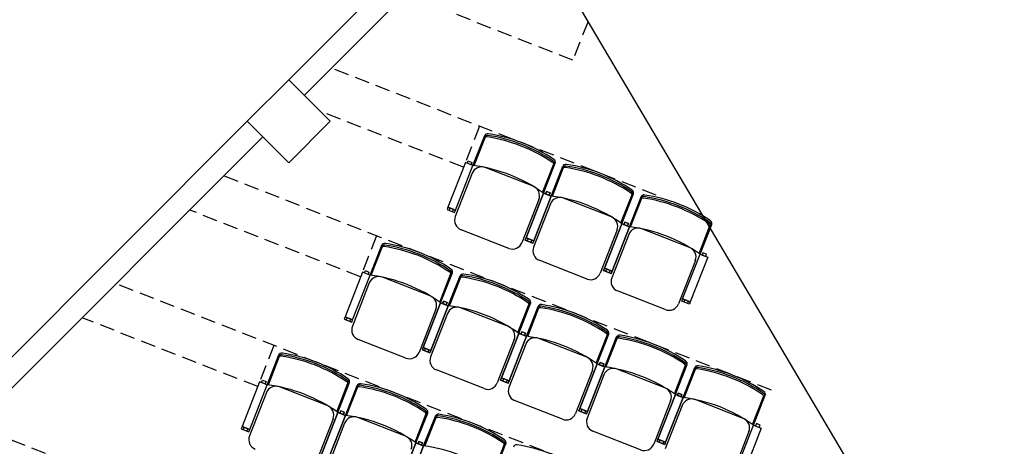
# Model space of a CAD drawing. Units: inches. Extents: x 518343 to 2243824, y -11696 to 771684.
# Drawn here: x 1142211 to 1148916, y 161645 to 164547 of the extents above; entities that cross this region are included whole.
import ezdxf

# ---------------------------------------------------------------- set-up
doc = ezdxf.new("R2010")
doc.units = ezdxf.units.IN
doc.header["$LTSCALE"] = 400
doc.header["$MEASUREMENT"] = 0
doc.linetypes.add('DASHED2', pattern=[0.375, 0.25, -0.125])
doc.layers.add('1-8', color=8, linetype='Continuous')
doc.layers.add('1-FURN', color=250, linetype='Continuous')

msp = doc.modelspace()

# ---------------------------------------------------------------- linework, layer by layer
at = {"layer": '1-8'}
for p, q in [((1144043.2, 164138.8), (1145470.6, 165566.2)), ((1144149.3, 164032.7), (1145549.5, 165432.9)), ((1140871.8, 160967.4), (1143760.4, 163855.9)), ((1140979.3, 160862.8), (1143866.4, 163749.9))]:
    msp.add_line(p, q, dxfattribs=at)
at = {"layer": '1-8', "color": 250}
msp.add_lwpolyline([(1145196.7, 166029.4), (1149652.6, 158494.6), (1150002.3, 158640.3), (1149751.1, 157184.4), (1150293.7, 157410.5), (1154218.9, 150773.1)], dxfattribs=at)
at = {"layer": '1-8'}
msp.add_lwpolyline([(1144043.2, 164138.8), (1144326.1, 163855.9), (1144043.2, 163573.1), (1143760.4, 163855.9)], close=True, dxfattribs=at)
at = {"layer": '1-FURN', "linetype": 'DASHED2'}
for p, q in [((1145978.6, 164272.2), (1144835.5, 164719)), ((1146081, 164534.1), (1145978.6, 164272.2)), ((1146545.7, 163352.7), (1144333.7, 164217.2)), ((1145233.1, 163543.6), (1144261.4, 163923.4)), ((1145342.3, 163823), (1145233.1, 163543.6)), ((1147330.2, 162026.1), (1143600.4, 163483.8)), ((1144532.3, 162797.5), (1143368.8, 163252.2)), ((1144641.5, 163076.9), (1144532.3, 162797.5)), ((1147035.4, 161121.3), (1142867, 162750.5)), ((1143831.5, 162051.4), (1142635.4, 162518.9)), ((1143940.7, 162330.8), (1143831.5, 162051.4)), ((1143085.9, 161322.8), (1141902.1, 161785.5))]:
    msp.add_line(p, q, dxfattribs=at)
at = {"layer": '1-FURN'}
for p, q in [((1145297.7, 163555.3), (1145377.3, 163759.1)), ((1145305.8, 163554.4), (1145382, 163749.3)), ((1145245.6, 163575.7), (1145127, 163272)), ((1145179, 163251.7), (1145297.7, 163555.3)), ((1145297.7, 163555.3), (1145245.6, 163575.7)), ((1145259.3, 163570.3), (1145265.5, 163586.3)), ((1145284, 163560.7), (1145259.3, 163570.3)), ((1145265.5, 163586.3), (1145290.3, 163576.6)), ((1145290.3, 163576.6), (1145284, 163560.7)), ((1145771.8, 163372.3), (1145848, 163567.2)), ((1145778.4, 163367.4), (1145858.1, 163571.2)), ((1145830.5, 163347.1), (1145910.1, 163550.9)), ((1145292.2, 163502.1), (1145177.1, 163207.4)), ((1145707.1, 163413.7), (1145381.2, 163541.1)), ((1145838.6, 163346.1), (1145914.8, 163541.1)), ((1145778.4, 163367.4), (1145659.8, 163063.8)), ((1145659.8, 163063.8), (1145778.4, 163367.4)), ((1145711.8, 163043.5), (1145830.5, 163347.1)), ((1145830.5, 163347.1), (1145711.8, 163043.5)), ((1145830.5, 163347.1), (1145778.4, 163367.4)), ((1145778.4, 163367.4), (1145830.5, 163347.1)), ((1145792.1, 163362.1), (1145798.3, 163378)), ((1145798.3, 163378), (1145792.1, 163362.1)), ((1145816.8, 163352.4), (1145792.1, 163362.1)), ((1145792.1, 163362.1), (1145816.8, 163352.4)), ((1145798.3, 163378), (1145823.1, 163368.4)), ((1145823.1, 163368.4), (1145798.3, 163378)), ((1145823.1, 163368.4), (1145816.8, 163352.4)), ((1145816.8, 163352.4), (1145823.1, 163368.4)), ((1146304.6, 163164), (1146380.8, 163359)), ((1146311.2, 163159.2), (1146390.9, 163363)), ((1146363.3, 163138.9), (1146442.9, 163342.6)), ((1145746.3, 163324.6), (1145631.1, 163029.9)), ((1145825, 163293.8), (1145709.9, 162999.1)), ((1146239.9, 163205.5), (1145914.1, 163332.8)), ((1146371.4, 163137.9), (1146447.6, 163332.9)), ((1145127, 163272), (1145120.8, 163256.2)), ((1145120.8, 163256.2), (1145172.8, 163235.9)), ((1145179, 163251.7), (1145127, 163272)), ((1145127, 163272), (1145179, 163251.7)), ((1145140.6, 163266.7), (1145134.4, 163250.9)), ((1145165.4, 163257), (1145159.2, 163241.2)), ((1145172.8, 163235.9), (1145179, 163251.7)), ((1146311.2, 163159.2), (1146192.6, 162855.6)), ((1146192.6, 162855.6), (1146311.2, 163159.2)), ((1146363.3, 163138.9), (1146311.2, 163159.2)), ((1146311.2, 163159.2), (1146363.3, 163138.9)), ((1146324.9, 163153.9), (1146331.1, 163169.8)), ((1146331.1, 163169.8), (1146324.9, 163153.9)), ((1146349.6, 163144.2), (1146324.9, 163153.9)), ((1146324.9, 163153.9), (1146349.6, 163144.2)), ((1146331.1, 163169.8), (1146355.9, 163160.1)), ((1146355.9, 163160.1), (1146331.1, 163169.8)), ((1146355.9, 163160.1), (1146349.6, 163144.2)), ((1146349.6, 163144.2), (1146355.9, 163160.1)), ((1146837.4, 162955.8), (1146913.6, 163150.7)), ((1146844.1, 162951), (1146923.7, 163154.7)), ((1145541.9, 162991), (1145216.3, 163118.3)), ((1146279.1, 163116.4), (1146163.9, 162821.7)), ((1146357.9, 163085.6), (1146242.7, 162790.9)), ((1146244.6, 162835.2), (1146363.3, 163138.9)), ((1146363.3, 163138.9), (1146244.6, 162835.2)), ((1146772.7, 162997.2), (1146446.9, 163124.6)), ((1144596.9, 162809.3), (1144676.5, 163013)), ((1145659.8, 163063.8), (1145653.6, 163048)), ((1145653.6, 163048), (1145659.8, 163063.8)), ((1145653.6, 163048), (1145705.6, 163027.6)), ((1145705.6, 163027.6), (1145653.6, 163048)), ((1145711.8, 163043.5), (1145659.8, 163063.8)), ((1145659.8, 163063.8), (1145711.8, 163043.5)), ((1145711.8, 163043.5), (1145659.8, 163063.8)), ((1145659.8, 163063.8), (1145711.8, 163043.5)), ((1145673.4, 163058.5), (1145667.2, 163042.6)), ((1145673.4, 163058.5), (1145667.2, 163042.6)), ((1145698.2, 163048.8), (1145692, 163033)), ((1145698.2, 163048.8), (1145692, 163033)), ((1145705.6, 163027.6), (1145711.8, 163043.5)), ((1145711.8, 163043.5), (1145705.6, 163027.6)), ((1144605, 162808.3), (1144681.2, 163003.3)), ((1146725.4, 162647.3), (1146844.1, 162951)), ((1146844.1, 162951), (1146896.1, 162930.6)), ((1146863.9, 162961.6), (1146857.7, 162945.6)), ((1146857.7, 162945.6), (1146882.5, 162935.9)), ((1146888.7, 162951.9), (1146863.9, 162961.6)), ((1146882.5, 162935.9), (1146888.7, 162951.9)), ((1146074.7, 162782.8), (1145749.1, 162910)), ((1146811.9, 162908.1), (1146696.7, 162613.4)), ((1146896.1, 162930.6), (1146777.4, 162627)), ((1144544.8, 162829.6), (1144426.2, 162526)), ((1144478.2, 162505.6), (1144596.9, 162809.3)), ((1144596.9, 162809.3), (1144544.8, 162829.6)), ((1144558.5, 162824.3), (1144564.7, 162840.2)), ((1144583.2, 162814.6), (1144558.5, 162824.3)), ((1144564.7, 162840.2), (1144589.5, 162830.5)), ((1144589.5, 162830.5), (1144583.2, 162814.6)), ((1145071, 162626.2), (1145147.2, 162821.1)), ((1145077.6, 162621.4), (1145157.3, 162825.1)), ((1145129.7, 162601), (1145209.3, 162804.8)), ((1146192.6, 162855.6), (1146186.4, 162839.7)), ((1146186.4, 162839.7), (1146192.6, 162855.6)), ((1146186.4, 162839.7), (1146238.4, 162819.4)), ((1146238.4, 162819.4), (1146186.4, 162839.7)), ((1146244.6, 162835.2), (1146192.6, 162855.6)), ((1146192.6, 162855.6), (1146244.6, 162835.2)), ((1146244.6, 162835.2), (1146192.6, 162855.6)), ((1146192.6, 162855.6), (1146244.6, 162835.2)), ((1146206.2, 162850.2), (1146200, 162834.4)), ((1146206.2, 162850.2), (1146200, 162834.4)), ((1146231, 162840.6), (1146224.8, 162824.7)), ((1146231, 162840.6), (1146224.8, 162824.7)), ((1146238.4, 162819.4), (1146244.6, 162835.2)), ((1146244.6, 162835.2), (1146238.4, 162819.4)), ((1144591.4, 162756), (1144476.3, 162461.3)), ((1145006.3, 162667.6), (1144680.4, 162795)), ((1145137.8, 162600.1), (1145214, 162795)), ((1146607.5, 162574.5), (1146281.9, 162701.8)), ((1145077.6, 162621.4), (1144959, 162317.7)), ((1144959, 162317.7), (1145077.6, 162621.4)), ((1145129.7, 162601), (1145077.6, 162621.4)), ((1145077.6, 162621.4), (1145129.7, 162601)), ((1145091.3, 162616), (1145097.5, 162632)), ((1145097.5, 162632), (1145091.3, 162616)), ((1145116, 162606.3), (1145091.3, 162616)), ((1145091.3, 162616), (1145116, 162606.3)), ((1145097.5, 162632), (1145122.3, 162622.3)), ((1145122.3, 162622.3), (1145097.5, 162632)), ((1145122.3, 162622.3), (1145116, 162606.3)), ((1145116, 162606.3), (1145122.3, 162622.3)), ((1145603.8, 162417.9), (1145680, 162612.9)), ((1145610.4, 162413.1), (1145690.1, 162616.9)), ((1146719.2, 162631.5), (1146725.4, 162647.3)), ((1146771.2, 162611.1), (1146719.2, 162631.5)), ((1146777.4, 162627), (1146725.4, 162647.3)), ((1146725.4, 162647.3), (1146777.4, 162627)), ((1146739, 162642), (1146732.8, 162626.2)), ((1146763.8, 162632.3), (1146757.6, 162616.5)), ((1146777.4, 162627), (1146771.2, 162611.1)), ((1145045.5, 162578.5), (1144930.3, 162283.8)), ((1145124.2, 162547.7), (1145009.1, 162253)), ((1145011, 162297.4), (1145129.7, 162601)), ((1145129.7, 162601), (1145011, 162297.4)), ((1145539.1, 162459.4), (1145213.3, 162586.7)), ((1145662.5, 162392.8), (1145742.1, 162596.5)), ((1145670.6, 162391.8), (1145746.8, 162586.8)), ((1144426.2, 162526), (1144420, 162510.1)), ((1144420, 162510.1), (1144472, 162489.8)), ((1144478.2, 162505.6), (1144426.2, 162526)), ((1144426.2, 162526), (1144478.2, 162505.6)), ((1144439.8, 162520.6), (1144433.6, 162504.8)), ((1144464.6, 162511), (1144458.4, 162495.1)), ((1144472, 162489.8), (1144478.2, 162505.6)), ((1145610.4, 162413.1), (1145491.8, 162109.5)), ((1145491.8, 162109.5), (1145610.4, 162413.1)), ((1145662.5, 162392.8), (1145610.4, 162413.1)), ((1145610.4, 162413.1), (1145662.5, 162392.8)), ((1145624.1, 162407.8), (1145630.3, 162423.7)), ((1145630.3, 162423.7), (1145624.1, 162407.8)), ((1145648.8, 162398.1), (1145624.1, 162407.8)), ((1145624.1, 162407.8), (1145648.8, 162398.1)), ((1145630.3, 162423.7), (1145655.1, 162414)), ((1145655.1, 162414), (1145630.3, 162423.7)), ((1145655.1, 162414), (1145648.8, 162398.1)), ((1145648.8, 162398.1), (1145655.1, 162414)), ((1146136.6, 162209.7), (1146212.8, 162404.7)), ((1146143.3, 162204.9), (1146222.9, 162408.6)), ((1144841, 162244.9), (1144515.5, 162372.2)), ((1145578.3, 162370.3), (1145463.1, 162075.6)), ((1145657.1, 162339.5), (1145541.9, 162044.8)), ((1145543.8, 162089.1), (1145662.5, 162392.8)), ((1145662.5, 162392.8), (1145543.8, 162089.1)), ((1146071.9, 162251.1), (1145746.1, 162378.5)), ((1146195.3, 162184.5), (1146274.9, 162388.3)), ((1146203.5, 162183.6), (1146279.6, 162378.5)), ((1144959, 162317.7), (1144952.8, 162301.9)), ((1144952.8, 162301.9), (1144959, 162317.7)), ((1144952.8, 162301.9), (1145004.8, 162281.5)), ((1145004.8, 162281.5), (1144952.8, 162301.9)), ((1145011, 162297.4), (1144959, 162317.7)), ((1144959, 162317.7), (1145011, 162297.4)), ((1145011, 162297.4), (1144959, 162317.7)), ((1144959, 162317.7), (1145011, 162297.4)), ((1144972.6, 162312.4), (1144966.4, 162296.6)), ((1144972.6, 162312.4), (1144966.4, 162296.6)), ((1144997.4, 162302.7), (1144991.2, 162286.9)), ((1144997.4, 162302.7), (1144991.2, 162286.9)), ((1145004.8, 162281.5), (1145011, 162297.4)), ((1145011, 162297.4), (1145004.8, 162281.5)), ((1143896.1, 162063.2), (1143975.7, 162266.9)), ((1143904.2, 162062.2), (1143980.4, 162257.2)), ((1146143.3, 162204.9), (1146024.6, 161901.2)), ((1146024.6, 161901.2), (1146143.3, 162204.9)), ((1146195.3, 162184.5), (1146143.3, 162204.9)), ((1146143.3, 162204.9), (1146195.3, 162184.5)), ((1146156.9, 162199.5), (1146163.1, 162215.5)), ((1146163.1, 162215.5), (1146156.9, 162199.5)), ((1146163.1, 162215.5), (1146187.9, 162205.8)), ((1146187.9, 162205.8), (1146163.1, 162215.5)), ((1146187.9, 162205.8), (1146181.6, 162189.9)), ((1146181.6, 162189.9), (1146187.9, 162205.8)), ((1145373.9, 162036.7), (1145048.3, 162163.9)), ((1146111.1, 162162), (1145995.9, 161867.3)), ((1146076.6, 161880.9), (1146195.3, 162184.5)), ((1146195.3, 162184.5), (1146076.6, 161880.9)), ((1146181.6, 162189.9), (1146156.9, 162199.5)), ((1146156.9, 162199.5), (1146181.6, 162189.9)), ((1146604.7, 162042.9), (1146278.9, 162170.2)), ((1146669.4, 162001.5), (1146745.6, 162196.4)), ((1146676.1, 161996.6), (1146755.7, 162200.4)), ((1146728.1, 161976.3), (1146807.7, 162180.1)), ((1146736.3, 161975.3), (1146812.5, 162170.3)), ((1143844, 162083.5), (1143725.3, 161779.9)), ((1143896.1, 162063.2), (1143844, 162083.5)), ((1143857.7, 162078.2), (1143863.9, 162094.1)), ((1143882.4, 162068.5), (1143857.7, 162078.2)), ((1143863.9, 162094.1), (1143888.6, 162084.5)), ((1143888.6, 162084.5), (1143882.4, 162068.5)), ((1144370.2, 161880.1), (1144446.4, 162075.1)), ((1144376.8, 161875.3), (1144456.5, 162079)), ((1145491.8, 162109.5), (1145485.6, 162093.6)), ((1145485.6, 162093.6), (1145491.8, 162109.5)), ((1145485.6, 162093.6), (1145537.6, 162073.3)), ((1145537.6, 162073.3), (1145485.6, 162093.6)), ((1145543.8, 162089.1), (1145491.8, 162109.5)), ((1145491.8, 162109.5), (1145543.8, 162089.1)), ((1145543.8, 162089.1), (1145491.8, 162109.5)), ((1145491.8, 162109.5), (1145543.8, 162089.1)), ((1145505.4, 162104.1), (1145499.2, 162088.3)), ((1145505.4, 162104.1), (1145499.2, 162088.3)), ((1145530.2, 162094.5), (1145524, 162078.6)), ((1145530.2, 162094.5), (1145524, 162078.6)), ((1145537.6, 162073.3), (1145543.8, 162089.1)), ((1145543.8, 162089.1), (1145537.6, 162073.3)), ((1146189.9, 162131.3), (1146074.7, 161836.6)), ((1143890.6, 162009.9), (1143775.5, 161715.2)), ((1143777.4, 161759.5), (1143896.1, 162063.2)), ((1144305.4, 161921.6), (1143979.6, 162048.9)), ((1144428.9, 161854.9), (1144508.5, 162058.7)), ((1144437, 161854), (1144513.2, 162048.9)), ((1146689.7, 161991.3), (1146695.9, 162007.2)), ((1146695.9, 162007.2), (1146689.7, 161991.3)), ((1146695.9, 162007.2), (1146720.7, 161997.6)), ((1146720.7, 161997.6), (1146695.9, 162007.2)), ((1145906.7, 161828.5), (1145581.1, 161955.7)), ((1146643.9, 161953.8), (1146528.8, 161659.1)), ((1146676.1, 161996.6), (1146557.4, 161693)), ((1146557.4, 161693), (1146676.1, 161996.6)), ((1146609.4, 161672.7), (1146728.1, 161976.3)), ((1146728.1, 161976.3), (1146609.4, 161672.7)), ((1146728.1, 161976.3), (1146676.1, 161996.6)), ((1146676.1, 161996.6), (1146728.1, 161976.3)), ((1146714.5, 161981.6), (1146689.7, 161991.3)), ((1146689.7, 161991.3), (1146714.5, 161981.6)), ((1146720.7, 161997.6), (1146714.5, 161981.6)), ((1146714.5, 161981.6), (1146720.7, 161997.6)), ((1147137.5, 161834.7), (1146811.7, 161962)), ((1147202.2, 161793.2), (1147278.4, 161988.2)), ((1147208.9, 161788.4), (1147288.5, 161992.2)), ((1144376.8, 161875.3), (1144258.2, 161571.6)), ((1144258.2, 161571.6), (1144376.8, 161875.3)), ((1144428.9, 161854.9), (1144376.8, 161875.3)), ((1144376.8, 161875.3), (1144428.9, 161854.9)), ((1144390.5, 161869.9), (1144396.7, 161885.9)), ((1144396.7, 161885.9), (1144390.5, 161869.9)), ((1144415.2, 161860.3), (1144390.5, 161869.9)), ((1144390.5, 161869.9), (1144415.2, 161860.3)), ((1144396.7, 161885.9), (1144421.5, 161876.2)), ((1144421.5, 161876.2), (1144396.7, 161885.9)), ((1144421.5, 161876.2), (1144415.2, 161860.3)), ((1144415.2, 161860.3), (1144421.5, 161876.2)), ((1144903, 161671.9), (1144979.2, 161866.8)), ((1144909.6, 161667), (1144989.3, 161870.8)), ((1146024.6, 161901.2), (1146018.4, 161885.4)), ((1146018.4, 161885.4), (1146024.6, 161901.2)), ((1146018.4, 161885.4), (1146070.4, 161865.1)), ((1146070.4, 161865.1), (1146018.4, 161885.4)), ((1146076.6, 161880.9), (1146024.6, 161901.2)), ((1146024.6, 161901.2), (1146076.6, 161880.9)), ((1146076.6, 161880.9), (1146024.6, 161901.2)), ((1146024.6, 161901.2), (1146076.6, 161880.9)), ((1146038.2, 161895.9), (1146032, 161880.1)), ((1146038.2, 161895.9), (1146032, 161880.1)), ((1146063, 161886.2), (1146056.8, 161870.4)), ((1146063, 161886.2), (1146056.8, 161870.4)), ((1146070.4, 161865.1), (1146076.6, 161880.9)), ((1146076.6, 161880.9), (1146070.4, 161865.1)), ((1146722.7, 161923), (1146607.5, 161628.3)), ((1144344.7, 161832.4), (1144229.5, 161537.7)), ((1144423.4, 161801.7), (1144308.3, 161507)), ((1144310.2, 161551.3), (1144428.9, 161854.9)), ((1144428.9, 161854.9), (1144310.2, 161551.3)), ((1144838.3, 161713.3), (1144512.5, 161840.6)), ((1144961.7, 161646.7), (1145041.3, 161850.5)), ((1144969.8, 161645.7), (1145046, 161840.7)), ((1147228.8, 161799), (1147222.5, 161783.1)), ((1147253.5, 161789.3), (1147228.8, 161799)), ((1143725.3, 161779.9), (1143719.2, 161764.1)), ((1143719.2, 161764.1), (1143771.2, 161743.7)), ((1143777.4, 161759.5), (1143725.3, 161779.9)), ((1143725.3, 161779.9), (1143777.4, 161759.5)), ((1143739, 161774.5), (1143732.8, 161758.7)), ((1143763.7, 161764.9), (1143757.6, 161749)), ((1143771.2, 161743.7), (1143777.4, 161759.5)), ((1146439.5, 161620.2), (1146113.9, 161747.5)), ((1147176.7, 161745.6), (1147061.6, 161450.9)), ((1147090.2, 161484.8), (1147208.9, 161788.4)), ((1147260.9, 161768), (1147142.2, 161464.4)), ((1147208.9, 161788.4), (1147260.9, 161768)), ((1147222.5, 161783.1), (1147247.3, 161773.4)), ((1147247.3, 161773.4), (1147253.5, 161789.3)), ((1144909.6, 161667), (1144791, 161363.4)), ((1144791, 161363.4), (1144909.6, 161667)), ((1144961.7, 161646.7), (1144909.6, 161667)), ((1144909.6, 161667), (1144961.7, 161646.7)), ((1144923.3, 161661.7), (1144929.5, 161677.6)), ((1144929.5, 161677.6), (1144923.3, 161661.7)), ((1144929.5, 161677.6), (1144954.3, 161668)), ((1144954.3, 161668), (1144929.5, 161677.6)), ((1144954.3, 161668), (1144948, 161652)), ((1144948, 161652), (1144954.3, 161668)), ((1146557.4, 161693), (1146551.2, 161677.2)), ((1146551.2, 161677.2), (1146557.4, 161693)), ((1146551.2, 161677.2), (1146603.3, 161656.8)), ((1146603.3, 161656.8), (1146551.2, 161677.2)), ((1146609.4, 161672.7), (1146557.4, 161693)), ((1146557.4, 161693), (1146609.4, 161672.7)), ((1146609.4, 161672.7), (1146557.4, 161693)), ((1146557.4, 161693), (1146609.4, 161672.7)), ((1146571, 161687.7), (1146564.9, 161671.8)), ((1146571, 161687.7), (1146564.9, 161671.8)), ((1146595.8, 161678), (1146589.6, 161662.2)), ((1146595.8, 161678), (1146589.6, 161662.2)), ((1146603.3, 161656.8), (1146609.4, 161672.7)), ((1146609.4, 161672.7), (1146603.3, 161656.8)), ((1144843, 161343.1), (1144961.7, 161646.7)), ((1144961.7, 161646.7), (1144843, 161343.1)), ((1144948, 161652), (1144923.3, 161661.7)), ((1144923.3, 161661.7), (1144948, 161652)), ((1145435.8, 161463.6), (1145512, 161658.6)), ((1145442.4, 161458.8), (1145522.1, 161662.6))]:
    msp.add_line(p, q, dxfattribs=at)
for centre, radius, start, end in [((1145389.2, 163728.1), 22.4, 78.00656, 164.05445), ((1145393, 163737.9), 22.4, 78.00656, 164.05445), ((1145397.3, 163749), 22.4, 78.00656, 164.05445), ((1145231.9, 162678), 1084.2, 55.89532, 81.40992), ((1145235.7, 162687.8), 1084.2, 55.89532, 81.40992), ((1145240, 162698.9), 1084.2, 55.89532, 81.40992), ((1145356.2, 163477.1), 68.7, 68.65262, 158.65262), ((1145162.2, 162499.7), 1064.3, 54.61838, 82.68686), ((1145828.3, 163556.4), 22.4, 333.25079, 59.29869), ((1145832.2, 163566.3), 22.4, 333.25079, 59.29869), ((1145836.5, 163577.4), 22.4, 333.25079, 59.29869), ((1145922, 163519.9), 22.4, 78.00656, 164.05445), ((1145925.8, 163529.7), 22.4, 78.00656, 164.05445), ((1145930.1, 163540.8), 22.4, 78.00656, 164.05445), ((1145768.5, 162479.6), 1084.2, 55.89532, 81.40992), ((1145772.9, 162490.6), 1084.2, 55.89532, 81.40992), ((1145764.7, 162469.7), 1084.2, 55.89532, 81.40992), ((1145682.3, 163349.6), 68.7, 338.65262, 68.65262), ((1145695, 162291.5), 1064.3, 54.61838, 82.68686), ((1146361.2, 163348.2), 22.4, 333.25079, 59.29869), ((1146365, 163358), 22.4, 333.25079, 59.29869), ((1146369.3, 163369.1), 22.4, 333.25079, 59.29869), ((1146458.6, 163321.5), 22.4, 78.00656, 164.05445), ((1146462.9, 163332.5), 22.4, 78.00656, 164.05445), ((1146301.3, 162271.3), 1084.2, 55.89532, 81.40992), ((1146305.7, 162282.4), 1084.2, 55.89532, 81.40992), ((1145889, 163268.8), 68.7, 68.65262, 158.65262), ((1146454.8, 163311.6), 22.4, 78.00656, 164.05445), ((1146297.5, 162261.5), 1084.2, 55.89532, 81.40992), ((1145241.3, 163182.3), 68.7, 158.65262, 248.65262), ((1146215.1, 163141.4), 68.7, 338.65262, 68.65262), ((1146894, 163140), 22.4, 333.25079, 59.29869), ((1146897.8, 163149.8), 22.4, 333.25079, 59.29869), ((1146902.1, 163160.9), 22.4, 333.25079, 59.29869), ((1146421.9, 163060.6), 68.7, 68.65262, 158.65262), ((1146227.8, 162083.2), 1064.3, 54.61838, 82.68686), ((1144692.2, 162991.9), 22.4, 78.00656, 164.05445), ((1144696.5, 163002.9), 22.4, 78.00656, 164.05445), ((1144534.9, 161941.7), 1084.2, 55.89532, 81.40992), ((1144539.2, 161952.8), 1084.2, 55.89532, 81.40992), ((1145566.9, 163055), 68.7, 248.65262, 338.65262), ((1144688.3, 162982), 22.4, 78.00656, 164.05445), ((1144531.1, 161931.9), 1084.2, 55.89532, 81.40992), ((1145774.1, 162974), 68.7, 158.65262, 248.65262), ((1146747.9, 162933.1), 68.7, 338.65262, 68.65262), ((1144461.4, 161753.6), 1064.3, 54.61838, 82.68686), ((1145127.5, 162810.4), 22.4, 333.25079, 59.29869), ((1145131.4, 162820.2), 22.4, 333.25079, 59.29869), ((1145135.7, 162831.3), 22.4, 333.25079, 59.29869), ((1145225, 162783.6), 22.4, 78.00656, 164.05445), ((1145229.3, 162794.7), 22.4, 78.00656, 164.05445), ((1145067.7, 161733.5), 1084.2, 55.89532, 81.40992), ((1145072, 161744.6), 1084.2, 55.89532, 81.40992), ((1146099.7, 162846.8), 68.7, 248.65262, 338.65262), ((1144655.4, 162731), 68.7, 68.65262, 158.65262), ((1145221.2, 162773.8), 22.4, 78.00656, 164.05445), ((1145063.9, 161723.6), 1084.2, 55.89532, 81.40992), ((1146306.9, 162765.8), 68.7, 158.65262, 248.65262), ((1144981.5, 162603.5), 68.7, 338.65262, 68.65262), ((1145660.4, 162602.1), 22.4, 333.25079, 59.29869), ((1145664.2, 162612), 22.4, 333.25079, 59.29869), ((1145668.5, 162623), 22.4, 333.25079, 59.29869), ((1145762.1, 162586.5), 22.4, 78.00656, 164.05445), ((1145604.9, 161536.3), 1084.2, 55.89532, 81.40992), ((1146632.5, 162638.5), 68.7, 248.65262, 338.65262), ((1145188.2, 162522.7), 68.7, 68.65262, 158.65262), ((1144994.2, 161545.4), 1064.3, 54.61838, 82.68686), ((1145754, 162565.5), 22.4, 78.00656, 164.05445), ((1145757.8, 162575.4), 22.4, 78.00656, 164.05445), ((1145596.7, 161515.4), 1084.2, 55.89532, 81.40992), ((1145600.5, 161525.2), 1084.2, 55.89532, 81.40992), ((1144540.5, 162436.2), 68.7, 158.65262, 248.65262), ((1145514.3, 162395.3), 68.7, 338.65262, 68.65262), ((1146193.2, 162393.9), 22.4, 333.25079, 59.29869), ((1146197, 162403.7), 22.4, 333.25079, 59.29869), ((1146201.3, 162414.8), 22.4, 333.25079, 59.29869), ((1145721.1, 162314.5), 68.7, 68.65262, 158.65262), ((1145527, 161337.2), 1064.3, 54.61838, 82.68686), ((1146286.8, 162357.3), 22.4, 78.00656, 164.05445), ((1146290.6, 162367.1), 22.4, 78.00656, 164.05445), ((1146295, 162378.2), 22.4, 78.00656, 164.05445), ((1146129.5, 161307.2), 1084.2, 55.89532, 81.40992), ((1146133.3, 161317), 1084.2, 55.89532, 81.40992), ((1146137.7, 161328.1), 1084.2, 55.89532, 81.40992), ((1143991.4, 162245.8), 22.4, 78.00656, 164.05445), ((1143995.7, 162256.9), 22.4, 78.00656, 164.05445), ((1143838.4, 161206.7), 1084.2, 55.89532, 81.40992), ((1144866.1, 162308.9), 68.7, 248.65262, 338.65262), ((1143987.5, 162235.9), 22.4, 78.00656, 164.05445), ((1143830.3, 161185.8), 1084.2, 55.89532, 81.40992), ((1143834.1, 161195.6), 1084.2, 55.89532, 81.40992), ((1145073.3, 162227.9), 68.7, 158.65262, 248.65262), ((1146047.1, 162187), 68.7, 338.65262, 68.65262), ((1146726, 162185.6), 22.4, 333.25079, 59.29869), ((1146729.8, 162195.5), 22.4, 333.25079, 59.29869), ((1146734.2, 162206.6), 22.4, 333.25079, 59.29869), ((1146253.9, 162106.3), 68.7, 68.65262, 158.65262), ((1146059.8, 161128.9), 1064.3, 54.61838, 82.68686), ((1146819.6, 162149), 22.4, 78.00656, 164.05445), ((1146823.4, 162158.9), 22.4, 78.00656, 164.05445), ((1146827.8, 162170), 22.4, 78.00656, 164.05445), ((1146662.3, 161098.9), 1084.2, 55.89532, 81.40992), ((1146666.1, 161108.8), 1084.2, 55.89532, 81.40992), ((1146670.5, 161119.8), 1084.2, 55.89532, 81.40992), ((1144426.7, 162064.3), 22.4, 333.25079, 59.29869), ((1144430.6, 162074.1), 22.4, 333.25079, 59.29869), ((1144434.9, 162085.2), 22.4, 333.25079, 59.29869), ((1144528.5, 162048.6), 22.4, 78.00656, 164.05445), ((1144371.2, 160998.5), 1084.2, 55.89532, 81.40992), ((1145398.9, 162100.7), 68.7, 248.65262, 338.65262), ((1143954.6, 161984.9), 68.7, 68.65262, 158.65262), ((1143760.6, 161007.6), 1064.3, 54.61838, 82.68686), ((1144520.4, 162027.7), 22.4, 78.00656, 164.05445), ((1144524.2, 162037.5), 22.4, 78.00656, 164.05445), ((1144363.1, 160977.6), 1084.2, 55.89532, 81.40992), ((1144366.9, 160987.4), 1084.2, 55.89532, 81.40992), ((1145606.1, 162019.7), 68.7, 158.65262, 248.65262), ((1146579.9, 161978.8), 68.7, 338.65262, 68.65262), ((1147262.6, 161987.2), 22.4, 333.25079, 59.29869), ((1147267, 161998.3), 22.4, 333.25079, 59.29869), ((1146786.7, 161898), 68.7, 68.65262, 158.65262), ((1146592.6, 160920.7), 1064.3, 54.61838, 82.68686), ((1147258.8, 161977.4), 22.4, 333.25079, 59.29869), ((1144280.7, 161857.5), 68.7, 338.65262, 68.65262), ((1144959.6, 161856), 22.4, 333.25079, 59.29869), ((1144963.4, 161865.9), 22.4, 333.25079, 59.29869), ((1144967.7, 161877), 22.4, 333.25079, 59.29869), ((1145931.7, 161892.5), 68.7, 248.65262, 338.65262), ((1144487.4, 161776.7), 68.7, 68.65262, 158.65262), ((1144293.4, 160799.3), 1064.3, 54.61838, 82.68686), ((1145053.2, 161819.5), 22.4, 78.00656, 164.05445), ((1145057, 161829.3), 22.4, 78.00656, 164.05445), ((1145061.3, 161840.4), 22.4, 78.00656, 164.05445), ((1144895.9, 160769.3), 1084.2, 55.89532, 81.40992), ((1144899.7, 160779.2), 1084.2, 55.89532, 81.40992), ((1144904.1, 160790.2), 1084.2, 55.89532, 81.40992), ((1146139, 161811.4), 68.7, 158.65262, 248.65262), ((1147112.7, 161770.6), 68.7, 338.65262, 68.65262), ((1143839.7, 161690.1), 68.7, 158.65262, 248.65262), ((1144813.5, 161649.2), 68.7, 338.65262, 68.65262), ((1145492.4, 161647.8), 22.4, 333.25079, 59.29869), ((1145496.2, 161657.6), 22.4, 333.25079, 59.29869), ((1145500.5, 161668.7), 22.4, 333.25079, 59.29869), ((1144826.2, 160591.1), 1064.3, 54.61838, 82.68686), ((1145594.2, 161632.1), 22.4, 78.00656, 164.05445), ((1145436.9, 160582), 1084.2, 55.89532, 81.40992), ((1146464.5, 161684.2), 68.7, 248.65262, 338.65262)]:
    msp.add_arc(centre, radius, start, end, dxfattribs=at)

doc.saveas('drawing.dxf')
